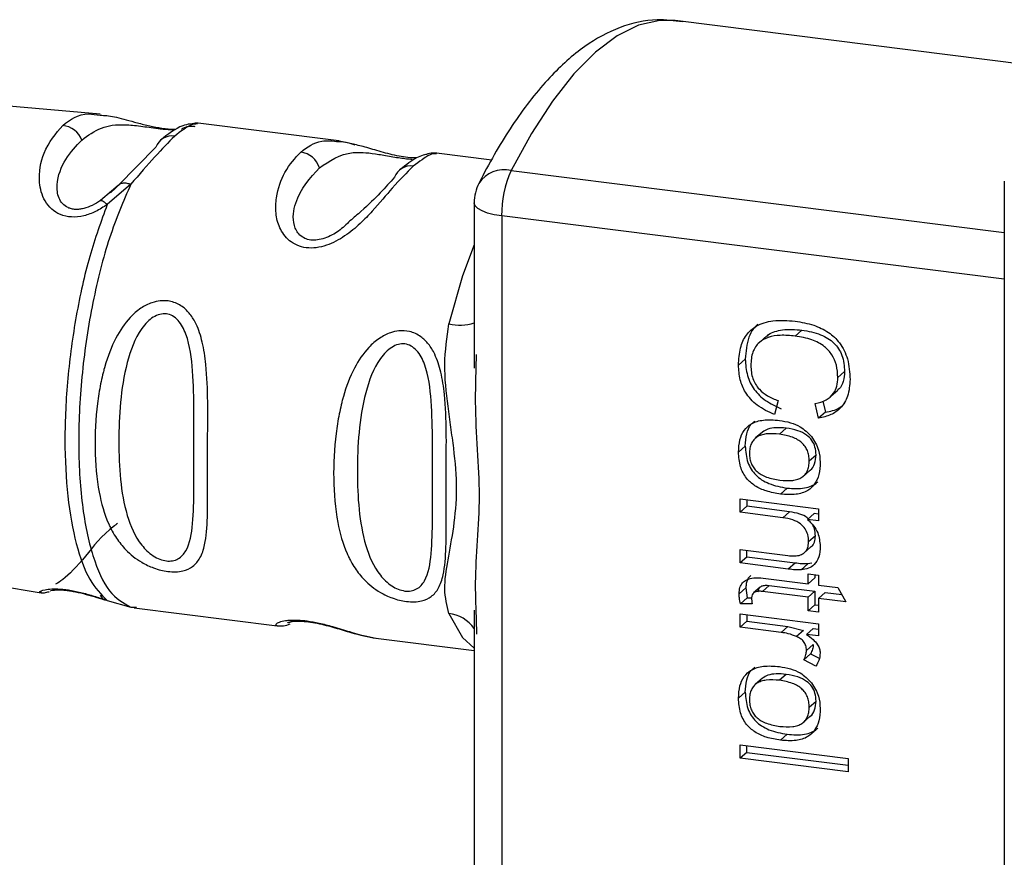
# Paper-space layout 'Blatt2' of a CAD drawing. Units: millimetres. Extents: x 0 to 594, y 0 to 420.
# Drawn here: x 472 to 474, y 203 to 204 of the extents above; entities that cross this region are included whole.
import ezdxf

# ---------------------------------------------------------------- set-up
doc = ezdxf.new("R2010")
doc.units = ezdxf.units.MM

psp = doc.layouts.new('Blatt2')

# ---------------------------------------------------------------- linework, layer by layer
at = {"color": 7, "linetype": 'Continuous', "lineweight": 30}
for p, q in [((474.1738, 204.3664), (473.3124, 204.4749)), ((471.9596, 204.2549), (471.6097, 204.2859)), ((472.5209, 204.192), (472.1834, 204.2345)), ((472.1883, 204.2318), (472.1841, 204.2311)), ((472.5621, 204.1823), (472.5189, 204.1922)), ((472.0906, 204.1773), (472.0019, 204.0869)), ((472.8812, 204.1466), (472.7508, 204.163)), ((472.0314, 204.09), (471.976, 204.0422)), ((472.0076, 204.0914), (471.9838, 204.0701)), ((472.0019, 204.0869), (471.9862, 204.0737)), ((474.0865, 204.0969), (474.0865, 200.2816)), ((472.8393, 204.0466), (472.8393, 203.6574)), ((472.904, 204.0154), (472.904, 200.7347)), ((473.5278, 203.7331), (473.5119, 203.7191)), ((473.6104, 203.7469), (473.5945, 203.7329)), ((472.844, 203.6896), (472.8434, 203.6573)), ((473.4772, 203.6785), (473.4612, 203.6645)), ((473.7108, 203.6493), (473.6949, 203.6353)), ((473.6787, 203.5912), (473.6947, 203.6052)), ((473.5545, 203.5808), (473.546, 203.5479)), ((473.6497, 203.5393), (473.6419, 203.5738)), ((473.6596, 203.58), (473.6656, 203.5534)), ((473.6656, 203.5534), (473.6497, 203.5393)), ((473.5174, 203.507), (473.5015, 203.493)), ((473.5733, 203.5161), (473.5574, 203.5021)), ((473.4772, 203.474), (473.4612, 203.46)), ((473.6276, 203.439), (473.6435, 203.4531)), ((473.6131, 203.4027), (473.629, 203.4168)), ((473.5758, 203.3751), (473.5599, 203.3611)), ((473.4652, 203.3496), (473.6493, 203.3264)), ((473.4652, 203.3181), (473.4652, 203.3496)), ((473.4811, 203.3476), (473.4811, 203.3322)), ((473.4652, 203.3181), (473.4811, 203.3322)), ((473.5655, 203.3055), (473.4652, 203.3181)), ((473.5814, 203.3195), (473.4811, 203.3322)), ((473.5814, 203.3195), (473.5655, 203.3055)), ((473.6391, 203.3152), (473.6232, 203.3012)), ((473.6493, 203.314), (473.6391, 203.3152)), ((473.6493, 203.3264), (473.6493, 203.2979)), ((473.6493, 203.2979), (473.6232, 203.3012)), ((473.642, 203.2627), (473.6261, 203.2486)), ((473.4652, 203.2303), (473.577, 203.2162)), ((473.4652, 203.1989), (473.4652, 203.2303)), ((473.4811, 203.2129), (473.4811, 203.2283)), ((473.6158, 203.2227), (473.6317, 203.2367)), ((473.4811, 203.2129), (473.4652, 203.1989)), ((473.5783, 203.1846), (473.4652, 203.1989)), ((473.5942, 203.1987), (473.4811, 203.2129)), ((473.5942, 203.1987), (473.5783, 203.1846)), ((473.6245, 203.1966), (473.6086, 203.1826)), ((473.6338, 203.1987), (473.6245, 203.1966)), ((471.4667, 203.1867), (471.821, 203.1287)), ((473.6251, 203.1733), (473.6493, 203.1702)), ((473.6251, 203.1498), (473.6251, 203.1733)), ((473.5191, 203.1632), (473.6251, 203.1498)), ((473.641, 203.1638), (473.6251, 203.1498)), ((473.641, 203.1713), (473.641, 203.1638)), ((473.6493, 203.1702), (473.6493, 203.1468)), ((473.4786, 203.1407), (473.4627, 203.1266)), ((473.4786, 203.1407), (473.4814, 203.1166)), ((473.5122, 203.1424), (473.4963, 203.1284)), ((473.5333, 203.146), (473.5174, 203.1319)), ((473.6251, 203.1184), (473.5174, 203.1319)), ((473.5333, 203.146), (473.641, 203.1324)), ((473.641, 203.1324), (473.6251, 203.1184)), ((473.641, 203.1324), (473.641, 203.1005)), ((473.6493, 203.1468), (473.6949, 203.141)), ((473.6653, 203.1294), (473.6493, 203.1153)), ((473.6653, 203.1294), (473.704, 203.1245)), ((473.6949, 203.141), (473.7135, 203.1072)), ((471.976, 203.1109), (472.0314, 203.0952)), ((473.4814, 203.1166), (473.4655, 203.1026)), ((473.493, 203.1031), (473.4655, 203.1026)), ((473.4814, 203.1166), (473.492, 203.1168)), ((473.6251, 203.0864), (473.6251, 203.1184)), ((473.6493, 203.1153), (473.6493, 203.0834)), ((473.7135, 203.1072), (473.6493, 203.1153)), ((472.0314, 203.0952), (472.045, 203.0949)), ((472.0396, 203.0935), (472.3758, 203.0512)), ((472.8393, 203.0879), (472.8393, 201.7246)), ((472.8434, 203.0878), (472.8439, 203.0666)), ((473.4652, 203.0792), (473.6493, 203.056)), ((473.4652, 203.0477), (473.4652, 203.0792)), ((473.641, 203.1005), (473.6251, 203.0864)), ((473.6493, 203.0834), (473.6251, 203.0864)), ((473.641, 203.1005), (473.6493, 203.0994)), ((473.4811, 203.0618), (473.4652, 203.0477)), ((473.4811, 203.0771), (473.4811, 203.0618)), ((473.4811, 203.0618), (473.5774, 203.0496)), ((473.6493, 203.056), (473.6493, 203.0275)), ((473.5615, 203.0356), (473.4652, 203.0477)), ((473.5774, 203.0496), (473.5615, 203.0356)), ((473.5774, 203.0496), (473.6138, 203.0398)), ((473.6138, 203.0398), (473.5979, 203.0258)), ((473.6372, 203.0451), (473.6213, 203.031)), ((473.6372, 203.0451), (473.6493, 203.0436)), ((472.608, 203.0219), (472.8393, 202.9928)), ((473.6493, 203.0275), (473.6213, 203.031)), ((473.637, 203.0071), (473.6211, 202.9931)), ((473.6305, 202.9852), (473.6146, 202.9712)), ((473.6434, 202.9564), (473.6146, 202.9712)), ((473.6305, 202.9852), (473.6511, 202.9747)), ((473.5174, 202.9278), (473.5015, 202.9138)), ((473.5733, 202.9369), (473.5574, 202.9229)), ((473.4772, 202.8948), (473.4612, 202.8808)), ((473.6276, 202.8598), (473.6435, 202.8738)), ((473.6131, 202.8235), (473.629, 202.8375)), ((473.5758, 202.7959), (473.5599, 202.7819)), ((473.4652, 202.7708), (473.7191, 202.7388)), ((473.4652, 202.7394), (473.4652, 202.7708)), ((473.4811, 202.7534), (473.4811, 202.7688)), ((473.4811, 202.7534), (473.4652, 202.7394)), ((473.7191, 202.7074), (473.4652, 202.7394)), ((473.4811, 202.7534), (473.7191, 202.7234)), ((473.7191, 202.7388), (473.7191, 202.7074))]:
    psp.add_line(p, q, dxfattribs=at)
at = {"color": 1, "linetype": 'Continuous', "lineweight": 30}
for p, q in [((472.9261, 204.1223), (474.0865, 203.9761)), ((471.9862, 204.0737), (471.9603, 204.0518)), ((474.0865, 203.8664), (472.904, 204.0154)), ((472.8439, 203.0666), (472.8447, 203.0316))]:
    psp.add_line(p, q, dxfattribs=at)
at = {"color": 1, "linetype": 'Continuous', "lineweight": 30, "flags": 128}
for points in [[(473.3124, 204.4749), (473.2757, 204.4755), (473.2262, 204.4642), (473.1758, 204.4393), (473.1249, 204.4009), (473.074, 204.3495), (473.0236, 204.2855), (472.9741, 204.2096), (472.9261, 204.1223)], [(472.904, 204.0154), (472.8864, 204.0183), (472.8709, 204.0223), (472.8579, 204.0272), (472.8482, 204.0329), (472.8419, 204.0391), (472.8394, 204.0456), (472.8393, 204.0466)], [(472.8393, 203.9472), (472.8119, 203.8743), (472.7797, 203.7612)], [(472.7797, 203.0797), (472.8119, 203.0233), (472.8393, 202.9988)]]:
    psp.add_lwpolyline(points, dxfattribs=at)
at = {"color": 7, "linetype": 'Continuous', "lineweight": 30}
for centre, radius, start, end in [((471.8654, 204.1741), 0.0546, 21.3432, 83.5048), ((472.1285, 204.1632), 0.0404, 81.2, 159.601), ((472.4234, 204.1115), 0.0549, 18.4015, 81.6264), ((472.6898, 204.0925), 0.0404, 81.2, 159.601), ((473.1578, 204.0187), 0.2539, 155.9066, 180.7329), ((472.9393, 204.0466), 0.1, 152.9767, 180)]:
    psp.add_arc(centre, radius, start, end, dxfattribs=at)
at = {"color": 1, "linetype": 'Continuous', "lineweight": 30}
for centre, radius, start, end in [((472.9096, 204.0535), 0.0708, 76.5532, 146.9755), ((472.8046, 203.8805), 0.1219, 258.2191, 286.548), ((472.7726, 202.9995), 0.0805, 34.1255, 84.9505)]:
    psp.add_arc(centre, radius, start, end, dxfattribs=at)
at = {"color": 7, "linetype": 'Continuous', "lineweight": 30}
for points, knots in [([(473.3299, 204.4721), (473.3098, 204.4746), (473.2601, 204.4808), (473.1802, 204.4622), (473.0958, 204.4161), (473.0135, 204.3424), (472.9339, 204.2407), (472.8801, 204.15), (472.8533, 204.098), (472.8502, 204.092)], [0, 0, 0, 0, 0.1055277, 0.2618504, 0.4223683, 0.5990296, 0.7914803, 0.9762929, 1, 1, 1, 1]), ([(471.9594, 204.2524), (471.9697, 204.2519), (471.9908, 204.2509), (472.0304, 204.2387), (472.0676, 204.229), (472.0973, 204.2228), (472.1211, 204.2194), (472.1322, 204.2194), (472.1351, 204.2194)], [0, 0, 0, 0, 0.270419, 0.551247, 0.693539, 0.822215, 0.953946, 1, 1, 1, 1]), ([(471.976, 204.0422), (471.9671, 204.0364), (471.9501, 204.0254), (471.921, 204.0146), (471.8916, 204.0114), (471.8649, 204.0176), (471.8436, 204.0314), (471.8239, 204.0569), (471.8117, 204.1049), (471.8262, 204.1757), (471.855, 204.2092), (471.8715, 204.2284)], [0, 0, 0, 0, 0.064193, 0.122042, 0.181033, 0.239778, 0.297299, 0.360828, 0.486293, 0.704662, 1, 1, 1, 1]), ([(472.1888, 204.2336), (472.177, 204.2326), (472.1462, 204.2298), (472.1185, 204.2072), (472.1014, 204.1933)], [0, 0, 0, 0, 0.381986, 1, 1, 1, 1]), ([(472.1833, 204.2251), (472.1804, 204.2256), (472.1746, 204.2265), (472.1657, 204.2256), (472.1572, 204.2232), (472.1522, 204.2202), (472.1497, 204.2187)], [0, 0, 0, 0, 0.2477749, 0.4999943, 0.7522167, 1, 1, 1, 1]), ([(471.9603, 204.0518), (471.954, 204.0477), (471.9421, 204.0401), (471.9244, 204.0333), (471.9107, 204.0308), (471.9009, 204.0305), (471.8918, 204.0318), (471.8809, 204.0357), (471.8698, 204.0442), (471.8589, 204.0626), (471.8558, 204.1013), (471.8768, 204.1526), (471.9029, 204.18), (471.9163, 204.194)], [0, 0, 0, 0, 0.058745, 0.110581, 0.135315, 0.15916, 0.182987, 0.207562, 0.257353, 0.315839, 0.44033, 0.71384, 1, 1, 1, 1]), ([(472.1347, 204.2032), (472.12, 204.1883), (472.0916, 204.1595), (472.0511, 204.1127), (472.0315, 204.09)], [0, 0, 0, 0, 0.515102, 1, 1, 1, 1]), ([(472.5207, 204.1904), (472.5242, 204.1905), (472.5337, 204.191), (472.5491, 204.1859), (472.5589, 204.1826)], [0, 0, 0, 0, 0.362013, 1, 1, 1, 1]), ([(472.7044, 204.152), (472.7019, 204.1519), (472.6951, 204.1518), (472.6785, 204.1532), (472.6574, 204.1568), (472.6357, 204.1619), (472.6083, 204.1694), (472.5825, 204.178), (472.5673, 204.1812), (472.5621, 204.1823)], [0, 0, 0, 0, 0.073669, 0.202897, 0.330204, 0.459657, 0.591582, 0.858416, 1, 1, 1, 1]), ([(472.696, 204.1325), (472.6803, 204.1169), (472.6524, 204.0892), (472.6098, 204.0368), (472.5713, 203.9969), (472.5365, 203.9676), (472.4997, 203.9475), (472.4679, 203.9398), (472.4439, 203.9396), (472.4222, 203.9456), (472.3983, 203.9603), (472.3797, 203.9871), (472.3714, 204.023), (472.3737, 204.0696), (472.3933, 204.1243), (472.4181, 204.1514), (472.4314, 204.1658)], [0, 0, 0, 0, 0.150725, 0.267591, 0.324108, 0.383898, 0.441886, 0.471397, 0.499961, 0.528883, 0.558089, 0.616222, 0.674351, 0.738405, 0.860657, 1, 1, 1, 1]), ([(472.7326, 204.1613), (472.7238, 204.1595), (472.7061, 204.1561), (472.6791, 204.1354), (472.6655, 204.125)], [0, 0, 0, 0, 0.498084, 1, 1, 1, 1]), ([(472.7518, 204.1629), (472.7472, 204.1632), (472.7377, 204.1638), (472.7281, 204.1606), (472.7233, 204.159)], [0, 0, 0, 0, 0.491981, 1, 1, 1, 1]), ([(472.6519, 204.1066), (472.6307, 204.0826), (472.6047, 204.0533), (472.556, 204.0112), (472.5471, 204.0035)], [0, 0, 0, 0, 0.817366, 1, 1, 1, 1]), ([(472.0019, 204.0869), (472.0034, 204.0884), (472.0065, 204.0915), (472.0136, 204.0934), (472.022, 204.0931), (472.0284, 204.091), (472.0315, 204.09)], [0, 0, 0, 0, 0.2463387, 0.5, 0.7536613, 1, 1, 1, 1]), ([(471.9603, 204.0518), (471.9612, 204.0518), (471.963, 204.0519), (471.9667, 204.05), (471.971, 204.0469), (471.9743, 204.0438), (471.976, 204.0422)], [0, 0, 0, 0, 0.247778, 0.5, 0.752222, 1, 1, 1, 1]), ([(472.1185, 203.179), (472.1131, 203.1799), (472.102, 203.1817), (472.0809, 203.1884), (472.0505, 203.2028), (472.0206, 203.227), (472.0002, 203.2529), (471.9893, 203.271), (471.9841, 203.281), (471.9816, 203.2862), (471.9804, 203.2889), (471.9798, 203.2903), (471.9794, 203.291), (471.9793, 203.2913), (471.9792, 203.2915), (471.9792, 203.2916), (471.9792, 203.2916), (471.9791, 203.2917), (471.9791, 203.2917), (471.9791, 203.2917), (471.9791, 203.2917), (471.9791, 203.2917), (471.969, 203.3147), (471.9533, 203.3707), (471.9453, 203.4658), (471.9494, 203.5536), (471.9586, 203.612), (471.9643, 203.6378), (471.9673, 203.6498), (471.9688, 203.6556), (471.9696, 203.6584), (471.97, 203.6598), (471.9702, 203.6605), (471.9703, 203.6609), (471.9704, 203.661), (471.9704, 203.6611), (471.9704, 203.6612), (471.9704, 203.6612), (471.9704, 203.6612), (471.9704, 203.6612), (471.9704, 203.6612), (471.9704, 203.6612), (471.977, 203.6842), (471.9923, 203.7254), (472.0229, 203.7715), (472.0534, 203.7986), (472.0782, 203.8112), (472.1026, 203.8169), (472.128, 203.8155), (472.1524, 203.804), (472.172, 203.7846), (472.1885, 203.7568), (472.2014, 203.7168), (472.2143, 203.6265), (472.2117, 203.5109), (472.2122, 203.3913), (472.2125, 203.3072), (472.2085, 203.2483), (472.1963, 203.2111), (472.1796, 203.1904), (472.1586, 203.1805), (472.1377, 203.1774), (472.1248, 203.1785), (472.1185, 203.179)], [0, 0, 0, 0, 0.010192, 0.020739, 0.039194, 0.069957, 0.094024, 0.107316, 0.114304, 0.117886, 0.1197, 0.120612, 0.12107, 0.121299, 0.121414, 0.121471, 0.1215, 0.121514, 0.121521, 0.121525, 0.121527, 0.121528, 0.121528, 0.174936, 0.242715, 0.30839, 0.336616, 0.349594, 0.355804, 0.358839, 0.360339, 0.361085, 0.361457, 0.361643, 0.361735, 0.361782, 0.361805, 0.361817, 0.361822, 0.361825, 0.361827, 0.361827, 0.361828, 0.404664, 0.439779, 0.459348, 0.477015, 0.489193, 0.504945, 0.52394, 0.540169, 0.558075, 0.585529, 0.617693, 0.722326, 0.78679, 0.844301, 0.896636, 0.927045, 0.953208, 0.974951, 0.987762, 1, 1, 1, 1]), ([(472.1151, 203.2037), (472.1099, 203.2048), (472.0991, 203.2071), (472.0775, 203.2189), (472.0447, 203.2515), (472.009, 203.3387), (471.9995, 203.4824), (472.0089, 203.6371), (472.0429, 203.7333), (472.0694, 203.7658), (472.0837, 203.7776), (472.0991, 203.7846), (472.1153, 203.7859), (472.1304, 203.7807), (472.1482, 203.7659), (472.1697, 203.723), (472.182, 203.6154), (472.1782, 203.4598), (472.182, 203.3169), (472.1698, 203.2357), (472.1481, 203.21), (472.1304, 203.2031), (472.1201, 203.2035), (472.1151, 203.2037)], [0, 0, 0, 0, 0.011634, 0.023932, 0.051138, 0.113547, 0.249964, 0.386378, 0.448774, 0.463369, 0.476129, 0.488517, 0.500058, 0.511545, 0.524007, 0.551227, 0.613625, 0.750035, 0.886454, 0.948843, 0.976063, 0.98857, 1, 1, 1, 1]), ([(472.7797, 203.0797), (472.7752, 203.0985), (472.7662, 203.1363), (472.7772, 203.2047), (472.7921, 203.2818), (472.8008, 203.3712), (472.7937, 203.4526), (472.7845, 203.5181), (472.7755, 203.5839), (472.7662, 203.6664), (472.7752, 203.7297), (472.7797, 203.7612)], [0, 0, 0, 0, 0.12455, 0.249954, 0.375378, 0.499928, 0.624498, 0.687186, 0.750025, 0.875449, 1, 1, 1, 1]), ([(473.4612, 203.6645), (473.462, 203.6781), (473.4633, 203.7034), (473.4777, 203.7361), (473.5042, 203.7599), (473.5449, 203.7717), (473.5768, 203.7692), (473.5943, 203.7678)], [0, 0, 0, 0, 0.199061, 0.370266, 0.532882, 0.743035, 1, 1, 1, 1]), ([(473.507, 203.7608), (473.5031, 203.7572), (473.4939, 203.7486), (473.4803, 203.7217), (473.4784, 203.6962), (473.4772, 203.6785)], [0, 0, 0, 0, 0.181929, 0.429616, 1, 1, 1, 1]), ([(473.5943, 203.7678), (473.609, 203.7653), (473.636, 203.7608), (473.6727, 203.7436), (473.702, 203.7164), (473.721, 203.6767), (473.7227, 203.647), (473.7236, 203.6309)], [0, 0, 0, 0, 0.218421, 0.401937, 0.566529, 0.765088, 1, 1, 1, 1]), ([(472.6797, 203.1083), (472.6743, 203.1092), (472.6633, 203.111), (472.6421, 203.1177), (472.6118, 203.1321), (472.5819, 203.1563), (472.5614, 203.1822), (472.5506, 203.2002), (472.5454, 203.2102), (472.5429, 203.2155), (472.5416, 203.2182), (472.541, 203.2196), (472.5407, 203.2203), (472.5405, 203.2206), (472.5405, 203.2208), (472.5404, 203.2209), (472.5404, 203.2209), (472.5404, 203.2209), (472.5404, 203.221), (472.5404, 203.221), (472.5404, 203.221), (472.5404, 203.221), (472.5302, 203.244), (472.5145, 203.3), (472.5066, 203.3951), (472.5106, 203.4829), (472.5199, 203.5413), (472.5255, 203.5671), (472.5285, 203.5791), (472.5301, 203.5849), (472.5309, 203.5877), (472.5313, 203.5891), (472.5315, 203.5898), (472.5316, 203.5901), (472.5316, 203.5903), (472.5316, 203.5904), (472.5317, 203.5905), (472.5317, 203.5905), (472.5317, 203.5905), (472.5317, 203.5905), (472.5317, 203.5905), (472.5317, 203.5905), (472.5382, 203.6135), (472.5535, 203.6547), (472.5841, 203.7008), (472.6147, 203.7279), (472.6394, 203.7405), (472.6639, 203.7461), (472.6893, 203.7448), (472.7136, 203.7333), (472.7332, 203.7139), (472.7497, 203.6861), (472.7626, 203.6461), (472.7756, 203.5558), (472.7729, 203.4402), (472.7735, 203.3206), (472.7738, 203.2365), (472.7697, 203.1776), (472.7575, 203.1404), (472.7408, 203.1197), (472.7199, 203.1098), (472.699, 203.1067), (472.6861, 203.1078), (472.6797, 203.1083)], [0, 0, 0, 0, 0.010192, 0.020739, 0.039194, 0.069957, 0.094024, 0.107316, 0.114304, 0.117886, 0.1197, 0.120612, 0.12107, 0.121299, 0.121414, 0.121471, 0.1215, 0.121514, 0.121521, 0.121525, 0.121527, 0.121528, 0.121528, 0.174936, 0.242715, 0.30839, 0.336616, 0.349594, 0.355804, 0.358839, 0.360339, 0.361085, 0.361457, 0.361643, 0.361735, 0.361782, 0.361805, 0.361817, 0.361822, 0.361825, 0.361827, 0.361827, 0.361828, 0.404664, 0.439779, 0.459348, 0.477015, 0.489193, 0.504945, 0.52394, 0.540169, 0.558075, 0.585529, 0.617693, 0.722326, 0.78679, 0.844301, 0.896636, 0.927045, 0.953208, 0.974951, 0.987762, 1, 1, 1, 1]), ([(473.5945, 203.7329), (473.5826, 203.7339), (473.561, 203.7359), (473.5317, 203.7312), (473.5081, 203.7186), (473.4921, 203.695), (473.4907, 203.6746), (473.49, 203.6636)], [0, 0, 0, 0, 0.235107, 0.429626, 0.596669, 0.785319, 1, 1, 1, 1]), ([(473.5282, 203.7328), (473.5294, 203.7339), (473.5346, 203.7388), (473.5471, 203.744), (473.573, 203.7501), (473.5949, 203.7482), (473.6104, 203.7469)], [0, 0, 0, 0, 0.061936, 0.257506, 0.474681, 1, 1, 1, 1]), ([(473.6949, 203.6353), (473.6943, 203.6451), (473.6933, 203.6633), (473.6823, 203.6892), (473.6622, 203.7109), (473.6316, 203.7266), (473.6077, 203.7306), (473.5945, 203.7329)], [0, 0, 0, 0, 0.192254, 0.35926, 0.521395, 0.735618, 1, 1, 1, 1]), ([(473.6104, 203.7469), (473.6253, 203.7443), (473.6463, 203.7407), (473.6714, 203.7281), (473.6859, 203.7169), (473.6972, 203.7032), (473.7085, 203.6808), (473.7099, 203.6622), (473.7108, 203.6493)], [0, 0, 0, 0, 0.295747, 0.41911, 0.531603, 0.639358, 0.749436, 1, 1, 1, 1]), ([(472.6764, 203.133), (472.6711, 203.1341), (472.6604, 203.1364), (472.6388, 203.1482), (472.606, 203.1808), (472.5703, 203.2679), (472.5608, 203.4117), (472.5701, 203.5663), (472.6042, 203.6626), (472.6307, 203.6951), (472.6449, 203.7068), (472.6604, 203.7139), (472.6765, 203.7152), (472.6917, 203.71), (472.7094, 203.6952), (472.731, 203.6523), (472.7433, 203.5447), (472.7394, 203.3891), (472.7433, 203.2462), (472.731, 203.165), (472.7094, 203.1392), (472.6917, 203.1324), (472.6813, 203.1328), (472.6764, 203.133)], [0, 0, 0, 0, 0.011634, 0.023932, 0.051138, 0.113547, 0.249964, 0.386378, 0.448774, 0.463369, 0.476129, 0.488517, 0.500058, 0.511545, 0.524007, 0.551227, 0.613625, 0.750035, 0.886454, 0.948843, 0.976063, 0.98857, 1, 1, 1, 1]), ([(473.546, 203.5479), (473.5319, 203.5543), (473.5054, 203.5663), (473.4773, 203.597), (473.4632, 203.631), (473.4619, 203.6529), (473.4612, 203.6645)], [0, 0, 0, 0, 0.301178, 0.562165, 0.768775, 1, 1, 1, 1]), ([(473.4772, 203.6785), (473.478, 203.6654), (473.4796, 203.6408), (473.4967, 203.6059), (473.5253, 203.5783), (473.5492, 203.5677), (473.5619, 203.5619)], [0, 0, 0, 0, 0.260283, 0.491792, 0.727697, 1, 1, 1, 1]), ([(473.49, 203.6636), (473.4907, 203.6532), (473.4922, 203.6333), (473.508, 203.6078), (473.5298, 203.5906), (473.5459, 203.5842), (473.5545, 203.5808)], [0, 0, 0, 0, 0.283768, 0.538789, 0.752348, 1, 1, 1, 1]), ([(473.6419, 203.5738), (473.6508, 203.5761), (473.6673, 203.5804), (473.6848, 203.5958), (473.6936, 203.6149), (473.6945, 203.6283), (473.6949, 203.6353)], [0, 0, 0, 0, 0.304678, 0.568972, 0.774621, 1, 1, 1, 1]), ([(473.7108, 203.6493), (473.7101, 203.6416), (473.7089, 203.6267), (473.702, 203.6114), (473.6954, 203.6066), (473.6942, 203.6058)], [0, 0, 0, 0, 0.476274, 0.909451, 1, 1, 1, 1]), ([(473.7236, 203.6309), (473.7227, 203.6175), (473.7211, 203.5922), (473.7035, 203.5632), (473.6785, 203.5459), (473.6596, 203.5416), (473.6497, 203.5393)], [0, 0, 0, 0, 0.296923, 0.558196, 0.766816, 1, 1, 1, 1]), ([(473.6656, 203.5534), (473.6771, 203.5557), (473.6946, 203.5592), (473.7073, 203.5708), (473.7116, 203.5748)], [0, 0, 0, 0, 0.654693, 1, 1, 1, 1]), ([(473.4612, 203.46), (473.4618, 203.4698), (473.4627, 203.4881), (473.4731, 203.5116), (473.4922, 203.5288), (473.5216, 203.5373), (473.5446, 203.5355), (473.5573, 203.5345)], [0, 0, 0, 0, 0.198994, 0.370156, 0.532767, 0.742961, 1, 1, 1, 1]), ([(473.4772, 203.474), (473.4777, 203.4837), (473.4789, 203.5018), (473.4869, 203.5229), (473.4961, 203.5303), (473.4992, 203.5328)], [0, 0, 0, 0, 0.438097, 0.814922, 1, 1, 1, 1]), ([(473.5573, 203.5345), (473.5661, 203.533), (473.5827, 203.5302), (473.6101, 203.5194), (473.6244, 203.5049), (473.6329, 203.4965)], [0, 0, 0, 0, 0.320528, 0.601623, 1, 1, 1, 1]), ([(473.5574, 203.5021), (473.547, 203.5029), (473.5323, 203.5042), (473.5147, 203.5004), (473.5045, 203.4957), (473.4966, 203.4889), (473.4909, 203.48), (473.4876, 203.4691), (473.4872, 203.461), (473.487, 203.4567)], [0, 0, 0, 0, 0.306992, 0.433748, 0.54753, 0.654107, 0.760661, 0.874045, 1, 1, 1, 1]), ([(473.5733, 203.5161), (473.5653, 203.5168), (473.5508, 203.518), (473.5312, 203.5155), (473.5217, 203.5095), (473.5176, 203.5068)], [0, 0, 0, 0, 0.403429, 0.736624, 1, 1, 1, 1]), ([(473.6276, 203.439), (473.6274, 203.4433), (473.627, 203.4515), (473.6236, 203.4632), (473.618, 203.4736), (473.6101, 203.4824), (473.6, 203.4896), (473.5824, 203.4978), (473.5678, 203.5003), (473.5574, 203.5021)], [0, 0, 0, 0, 0.125737, 0.239038, 0.345584, 0.452144, 0.565775, 0.692498, 1, 1, 1, 1]), ([(473.6435, 203.4531), (473.6431, 203.4593), (473.6424, 203.4711), (473.6345, 203.4878), (473.6204, 203.5017), (473.5991, 203.5118), (473.5825, 203.5146), (473.5733, 203.5161)], [0, 0, 0, 0, 0.182656, 0.34387, 0.505511, 0.725444, 1, 1, 1, 1]), ([(473.6329, 203.4965), (473.6394, 203.486), (473.6514, 203.4669), (473.6527, 203.4455), (473.6533, 203.4358)], [0, 0, 0, 0, 0.5465599, 1, 1, 1, 1]), ([(473.4772, 203.474), (473.4781, 203.4609), (473.4793, 203.4422), (473.4904, 203.4194), (473.5015, 203.4054), (473.5158, 203.3941), (473.5404, 203.3813), (473.5611, 203.3777), (473.5758, 203.3751)], [0, 0, 0, 0, 0.25484, 0.366171, 0.474306, 0.586179, 0.708211, 1, 1, 1, 1]), ([(473.5599, 203.3611), (473.5487, 203.3629), (473.5281, 203.3664), (473.5003, 203.3788), (473.4779, 203.3983), (473.4632, 203.4269), (473.4619, 203.4484), (473.4612, 203.46)], [0, 0, 0, 0, 0.224673, 0.412272, 0.577701, 0.772529, 1, 1, 1, 1]), ([(473.487, 203.4567), (473.4872, 203.4525), (473.4876, 203.4443), (473.491, 203.4326), (473.4967, 203.4223), (473.5048, 203.4134), (473.5151, 203.4062), (473.5329, 203.398), (473.5478, 203.3955), (473.5584, 203.3937)], [0, 0, 0, 0, 0.12424, 0.236371, 0.342205, 0.448588, 0.562556, 0.690045, 1, 1, 1, 1]), ([(473.6289, 203.417), (473.6293, 203.4172), (473.6349, 203.4202), (473.6417, 203.4329), (473.6429, 203.4461), (473.6435, 203.4531)], [0, 0, 0, 0, 0.034518, 0.486657, 1, 1, 1, 1]), ([(473.5584, 203.3937), (473.5686, 203.3929), (473.583, 203.3917), (473.6003, 203.3955), (473.6103, 203.4001), (473.6182, 203.4069), (473.6237, 203.4158), (473.627, 203.4267), (473.6274, 203.4348), (473.6276, 203.439)], [0, 0, 0, 0, 0.30528, 0.431504, 0.545057, 0.651774, 0.758829, 0.873019, 1, 1, 1, 1]), ([(473.6533, 203.4358), (473.6528, 203.426), (473.6519, 203.4078), (473.6418, 203.3843), (473.6233, 203.367), (473.5946, 203.3584), (473.5722, 203.3601), (473.5599, 203.3611)], [0, 0, 0, 0, 0.201655, 0.374479, 0.537307, 0.745907, 1, 1, 1, 1]), ([(473.5758, 203.3751), (473.5897, 203.374), (473.6095, 203.3725), (473.6325, 203.3795), (473.6431, 203.3848), (473.6471, 203.3892), (473.6477, 203.3899)], [0, 0, 0, 0, 0.530892, 0.754746, 0.962179, 1, 1, 1, 1]), ([(473.6249, 203.3027), (473.6243, 203.3034), (473.619, 203.3092), (473.6035, 203.3154), (473.5893, 203.3181), (473.5814, 203.3195)], [0, 0, 0, 0, 0.057346, 0.478061, 1, 1, 1, 1]), ([(473.6261, 203.2486), (473.6258, 203.2543), (473.6251, 203.2649), (473.6185, 203.28), (473.6063, 203.2926), (473.5879, 203.3017), (473.5735, 203.3041), (473.5655, 203.3055)], [0, 0, 0, 0, 0.188066, 0.352527, 0.51442, 0.731139, 1, 1, 1, 1]), ([(473.6232, 203.3012), (473.6283, 203.2966), (473.6383, 203.2875), (473.6508, 203.2659), (473.6523, 203.249), (473.6533, 203.2385)], [0, 0, 0, 0, 0.2821503, 0.5508754, 1, 1, 1, 1]), ([(473.642, 203.2627), (473.6418, 203.2684), (473.6416, 203.2773), (473.6374, 203.2854), (473.6359, 203.2883)], [0, 0, 0, 0, 0.647219, 1, 1, 1, 1]), ([(473.577, 203.2162), (473.5825, 203.2157), (473.5927, 203.2148), (473.6064, 203.217), (473.6175, 203.2229), (473.6251, 203.2339), (473.6257, 203.2435), (473.6261, 203.2486)], [0, 0, 0, 0, 0.235477, 0.430243, 0.597349, 0.785781, 1, 1, 1, 1]), ([(473.6316, 203.2369), (473.6319, 203.237), (473.6359, 203.2392), (473.6408, 203.2483), (473.6416, 203.2577), (473.642, 203.2627)], [0, 0, 0, 0, 0.03599, 0.487125, 1, 1, 1, 1]), ([(473.6533, 203.2385), (473.6528, 203.2298), (473.6519, 203.2138), (473.6414, 203.1953), (473.626, 203.1852), (473.6146, 203.1835), (473.6086, 203.1826)], [0, 0, 0, 0, 0.312664, 0.5747377, 0.7762028, 1, 1, 1, 1]), ([(473.6245, 203.1966), (473.6199, 203.1966), (473.6099, 203.1967), (473.5997, 203.198), (473.5942, 203.1987)], [0, 0, 0, 0, 0.455529, 1, 1, 1, 1]), ([(473.6086, 203.1826), (473.604, 203.1826), (473.594, 203.1826), (473.5838, 203.1839), (473.5783, 203.1846)], [0, 0, 0, 0, 0.455529, 1, 1, 1, 1]), ([(473.4627, 203.1266), (473.463, 203.1316), (473.4636, 203.1409), (473.4699, 203.1528), (473.4813, 203.1611), (473.4984, 203.1649), (473.5117, 203.1638), (473.5191, 203.1632)], [0, 0, 0, 0, 0.1828624, 0.3442001, 0.5058487, 0.7256595, 1, 1, 1, 1]), ([(473.4905, 203.1697), (473.4892, 203.1686), (473.4857, 203.1659), (473.4819, 203.1593), (473.4791, 203.1506), (473.4788, 203.1441), (473.4786, 203.1407)], [0, 0, 0, 0, 0.162737, 0.420349, 0.694845, 1, 1, 1, 1]), ([(471.8178, 203.1292), (471.8213, 203.1289), (471.828, 203.1283), (471.8355, 203.1304), (471.8391, 203.1314)], [0, 0, 0, 0, 0.512483, 1, 1, 1, 1]), ([(471.8428, 203.133), (471.8431, 203.1335), (471.8435, 203.1344), (471.8566, 203.1358), (471.8703, 203.1355), (471.8841, 203.1341), (471.8994, 203.1317), (471.9209, 203.1269), (471.9464, 203.1197), (471.9613, 203.115), (471.969, 203.1126)], [0, 0, 0, 0, 0.233114, 0.36404, 0.488866, 0.550185, 0.611156, 0.734374, 0.863247, 1, 1, 1, 1]), ([(473.4655, 203.1026), (473.4646, 203.1073), (473.4631, 203.1154), (473.4628, 203.1234), (473.4627, 203.1266)], [0, 0, 0, 0, 0.591734, 1, 1, 1, 1]), ([(473.5174, 203.1319), (473.5145, 203.1322), (473.5093, 203.1327), (473.5022, 203.1318), (473.4965, 203.1292), (473.4925, 203.1241), (473.4921, 203.1196), (473.4919, 203.1172)], [0, 0, 0, 0, 0.24548, 0.447, 0.615925, 0.798522, 1, 1, 1, 1]), ([(473.5078, 203.1312), (473.5079, 203.1326), (473.5081, 203.1353), (473.5094, 203.1389), (473.5114, 203.1419), (473.5153, 203.145), (473.5229, 203.1468), (473.5295, 203.1463), (473.5333, 203.146)], [0, 0, 0, 0, 0.12046, 0.229158, 0.331824, 0.435194, 0.676112, 1, 1, 1, 1]), ([(471.976, 203.1109), (471.9743, 203.1111), (471.971, 203.1113), (471.9667, 203.1138), (471.963, 203.1178), (471.9612, 203.1216), (471.9604, 203.1235)], [0, 0, 0, 0, 0.247773, 0.499989, 0.752211, 1, 1, 1, 1]), ([(473.4919, 203.1172), (473.492, 203.1148), (473.4922, 203.1101), (473.4927, 203.1054), (473.493, 203.1031)], [0, 0, 0, 0, 0.49957, 1, 1, 1, 1]), ([(472.4099, 203.0601), (472.4061, 203.0591), (472.3989, 203.0573), (472.4023, 203.0603), (472.4151, 203.0622), (472.4298, 203.0624), (472.4486, 203.0609), (472.47, 203.0572), (472.4916, 203.0522), (472.5191, 203.0446), (472.5614, 203.0311), (472.5897, 203.0255), (472.6084, 203.0218)], [0, 0, 0, 0, 0.154318, 0.294502, 0.358669, 0.419078, 0.476687, 0.533531, 0.591309, 0.650126, 0.769183, 1, 1, 1, 1]), ([(472.3755, 203.0512), (472.3805, 203.0509), (472.3904, 203.0502), (472.4009, 203.0537), (472.4062, 203.0555)], [0, 0, 0, 0, 0.4947412, 1, 1, 1, 1]), ([(473.5979, 203.0258), (473.5914, 203.0283), (473.5795, 203.0329), (473.5672, 203.0347), (473.5615, 203.0356)], [0, 0, 0, 0, 0.543955, 1, 1, 1, 1]), ([(473.6211, 202.9931), (473.6208, 202.997), (473.6203, 203.0045), (473.6147, 203.0143), (473.6069, 203.0213), (473.601, 203.0243), (473.5979, 203.0258)], [0, 0, 0, 0, 0.28223, 0.54083, 0.755643, 1, 1, 1, 1]), ([(473.6213, 203.031), (473.6266, 203.0272), (473.6362, 203.0203), (473.6466, 203.0084), (473.6524, 202.9972), (473.653, 202.9905), (473.6533, 202.9872)], [0, 0, 0, 0, 0.346337, 0.628583, 0.819455, 1, 1, 1, 1]), ([(473.6146, 202.9712), (473.6167, 202.9751), (473.6203, 202.9818), (473.6209, 202.9897), (473.6211, 202.9931)], [0, 0, 0, 0, 0.5776795, 1, 1, 1, 1]), ([(473.637, 203.0071), (473.6367, 203.0033), (473.636, 202.9954), (473.6324, 202.9887), (473.6305, 202.9852)], [0, 0, 0, 0, 0.481627, 1, 1, 1, 1]), ([(473.6533, 202.9872), (473.6527, 202.9812), (473.6515, 202.97), (473.646, 202.9607), (473.6434, 202.9564)], [0, 0, 0, 0, 0.534001, 1, 1, 1, 1]), ([(473.4612, 202.8808), (473.4618, 202.8906), (473.4627, 202.9088), (473.4731, 202.9324), (473.4922, 202.9496), (473.5216, 202.9581), (473.5446, 202.9563), (473.5573, 202.9553)], [0, 0, 0, 0, 0.198994, 0.370156, 0.532767, 0.742961, 1, 1, 1, 1]), ([(473.4772, 202.8948), (473.4777, 202.9045), (473.4789, 202.9226), (473.4869, 202.9437), (473.4961, 202.9511), (473.4992, 202.9535)], [0, 0, 0, 0, 0.438097, 0.814922, 1, 1, 1, 1]), ([(473.5573, 202.9553), (473.5661, 202.9538), (473.5827, 202.9509), (473.6101, 202.9401), (473.6244, 202.9257), (473.6329, 202.9172)], [0, 0, 0, 0, 0.320528, 0.601623, 1, 1, 1, 1]), ([(473.5574, 202.9229), (473.547, 202.9237), (473.5323, 202.9249), (473.5147, 202.9211), (473.5045, 202.9165), (473.4966, 202.9097), (473.4909, 202.9008), (473.4876, 202.8898), (473.4872, 202.8818), (473.487, 202.8775)], [0, 0, 0, 0, 0.306992, 0.433748, 0.54753, 0.654107, 0.760661, 0.874045, 1, 1, 1, 1]), ([(473.5733, 202.9369), (473.5653, 202.9376), (473.5508, 202.9388), (473.5312, 202.9363), (473.5217, 202.9303), (473.5176, 202.9276)], [0, 0, 0, 0, 0.403429, 0.736624, 1, 1, 1, 1]), ([(473.6276, 202.8598), (473.6274, 202.8641), (473.627, 202.8722), (473.6236, 202.884), (473.618, 202.8943), (473.6101, 202.9032), (473.6, 202.9104), (473.5824, 202.9186), (473.5678, 202.9211), (473.5574, 202.9229)], [0, 0, 0, 0, 0.125737, 0.239038, 0.345584, 0.452144, 0.565775, 0.692498, 1, 1, 1, 1]), ([(473.6435, 202.8738), (473.6431, 202.8801), (473.6424, 202.8919), (473.6345, 202.9086), (473.6204, 202.9225), (473.5991, 202.9326), (473.5825, 202.9354), (473.5733, 202.9369)], [0, 0, 0, 0, 0.1826557, 0.3438704, 0.5055106, 0.7254439, 1, 1, 1, 1]), ([(473.6329, 202.9172), (473.6394, 202.9068), (473.6514, 202.8877), (473.6527, 202.8663), (473.6533, 202.8566)], [0, 0, 0, 0, 0.54656, 1, 1, 1, 1]), ([(473.4772, 202.8948), (473.4781, 202.8817), (473.4793, 202.863), (473.4904, 202.8402), (473.5015, 202.8262), (473.5158, 202.8148), (473.5404, 202.8021), (473.5611, 202.7985), (473.5758, 202.7959)], [0, 0, 0, 0, 0.25484, 0.366171, 0.474306, 0.586179, 0.708211, 1, 1, 1, 1]), ([(473.5599, 202.7819), (473.5487, 202.7837), (473.5281, 202.7871), (473.5003, 202.7996), (473.4779, 202.819), (473.4632, 202.8477), (473.4619, 202.8692), (473.4612, 202.8808)], [0, 0, 0, 0, 0.2246731, 0.4122722, 0.5777006, 0.7725293, 1, 1, 1, 1]), ([(473.487, 202.8775), (473.4872, 202.8732), (473.4876, 202.8651), (473.491, 202.8534), (473.4967, 202.843), (473.5048, 202.8342), (473.5151, 202.827), (473.5329, 202.8188), (473.5478, 202.8162), (473.5584, 202.8145)], [0, 0, 0, 0, 0.12424, 0.236371, 0.342205, 0.448588, 0.562556, 0.690045, 1, 1, 1, 1]), ([(473.6289, 202.8378), (473.6293, 202.838), (473.6349, 202.841), (473.6417, 202.8536), (473.6429, 202.8668), (473.6435, 202.8738)], [0, 0, 0, 0, 0.034518, 0.486657, 1, 1, 1, 1]), ([(473.5584, 202.8145), (473.5686, 202.8136), (473.583, 202.8124), (473.6003, 202.8163), (473.6103, 202.8209), (473.6182, 202.8277), (473.6237, 202.8366), (473.627, 202.8475), (473.6274, 202.8556), (473.6276, 202.8598)], [0, 0, 0, 0, 0.30528, 0.431504, 0.545057, 0.651774, 0.758829, 0.873019, 1, 1, 1, 1]), ([(473.6533, 202.8566), (473.6528, 202.8468), (473.6519, 202.8286), (473.6418, 202.805), (473.6233, 202.7878), (473.5946, 202.7791), (473.5722, 202.7809), (473.5599, 202.7819)], [0, 0, 0, 0, 0.201655, 0.374479, 0.537307, 0.745907, 1, 1, 1, 1]), ([(473.5758, 202.7959), (473.5897, 202.7948), (473.6095, 202.7933), (473.6325, 202.8003), (473.6431, 202.8055), (473.6471, 202.81), (473.6477, 202.8107)], [0, 0, 0, 0, 0.530892, 0.754746, 0.962179, 1, 1, 1, 1])]:
    psp.add_open_spline(points, degree=3, knots=knots, dxfattribs=at)
at = {"color": 1, "linetype": 'Continuous', "lineweight": 30}
for points, knots in [([(471.8715, 204.2284), (471.8891, 204.2418), (471.9125, 204.2597), (471.95, 204.2539), (471.9594, 204.2524)], [0, 0, 0, 0, 0.750819, 1, 1, 1, 1]), ([(471.9163, 204.194), (471.931, 204.2048), (471.9596, 204.2256), (472.0041, 204.2318), (472.0463, 204.2279), (472.0738, 204.2241), (472.0917, 204.2217), (472.1054, 204.2201), (472.115, 204.2193), (472.1237, 204.2187), (472.1309, 204.2184), (472.1337, 204.2184), (472.1349, 204.2184)], [0, 0, 0, 0, 0.318162, 0.617846, 0.75617, 0.817655, 0.875192, 0.901695, 0.927849, 0.954157, 0.981449, 1, 1, 1, 1]), ([(472.1841, 204.2311), (472.1809, 204.2312), (472.1716, 204.2314), (472.1493, 204.2143), (472.1347, 204.2032)], [0, 0, 0, 0, 0.344571, 1, 1, 1, 1]), ([(472.4314, 204.1658), (472.4466, 204.177), (472.4716, 204.1955), (472.5069, 204.1918), (472.5207, 204.1904)], [0, 0, 0, 0, 0.60657, 1, 1, 1, 1]), ([(472.4755, 204.1288), (472.4989, 204.1449), (472.533, 204.1682), (472.5925, 204.1643), (472.6327, 204.1572), (472.6564, 204.1532), (472.6729, 204.1508), (472.6859, 204.1495), (472.6913, 204.1491), (472.6935, 204.149)], [0, 0, 0, 0, 0.507361, 0.73939, 0.840592, 0.887215, 0.929583, 0.972334, 1, 1, 1, 1]), ([(472.7507, 204.1619), (472.7459, 204.1619), (472.7345, 204.1617), (472.7101, 204.1432), (472.696, 204.1325)], [0, 0, 0, 0, 0.423509, 1, 1, 1, 1]), ([(472.5471, 204.0035), (472.5389, 203.9955), (472.5237, 203.9806), (472.4946, 203.9644), (472.471, 203.9583), (472.4543, 203.958), (472.4398, 203.9622), (472.4241, 203.9733), (472.4098, 204.0032), (472.421, 204.0695), (472.4533, 204.1047), (472.4755, 204.1288)], [0, 0, 0, 0, 0.095807, 0.177524, 0.215174, 0.249374, 0.283863, 0.321281, 0.403001, 0.590367, 1, 1, 1, 1]), ([(472.8434, 203.6573), (472.8426, 203.6305), (472.8394, 203.5282), (472.8594, 203.3551), (472.8394, 203.1911), (472.8426, 203.1092), (472.8434, 203.0878)], [0, 0, 0, 0, 0.13088, 0.500017, 0.869149, 1, 1, 1, 1]), ([(472, 203.2917), (471.9976, 203.2899), (471.9635, 203.2648), (471.9235, 203.2107), (471.8778, 203.1625), (471.86, 203.1521), (471.8547, 203.1489)], [0, 0, 0, 0, 0.029096, 0.416441, 0.825031, 1, 1, 1, 1]), ([(471.8214, 203.1311), (471.8191, 203.1309), (471.8136, 203.1302), (471.8242, 203.1357), (471.8435, 203.1382), (471.8649, 203.1381), (471.8916, 203.1348), (471.921, 203.1282), (471.9502, 203.1195), (471.9671, 203.1139), (471.976, 203.1109)], [0, 0, 0, 0, 0.159529, 0.376354, 0.485979, 0.585452, 0.687125, 0.789129, 0.888979, 1, 1, 1, 1]), ([(472.3758, 203.0514), (472.3756, 203.0514), (472.3727, 203.0505), (472.3723, 203.0532), (472.3735, 203.0562), (472.3828, 203.0608), (472.3957, 203.0636), (472.4071, 203.0645), (472.4132, 203.0647), (472.416, 203.0647), (472.417, 203.0647), (472.4171, 203.0647), (472.4172, 203.0647), (472.4172, 203.0647), (472.4172, 203.0647), (472.4172, 203.0647), (472.4172, 203.0647), (472.4172, 203.0647), (472.4196, 203.0647), (472.4286, 203.0645), (472.4475, 203.0629), (472.4761, 203.0576), (472.5112, 203.0484), (472.5615, 203.0318), (472.5893, 203.0259), (472.608, 203.022)], [0, 0, 0, 0, 0.007032, 0.091221, 0.198499, 0.288044, 0.364376, 0.399502, 0.416698, 0.425246, 0.425779, 0.426046, 0.426179, 0.426246, 0.426279, 0.426296, 0.426304, 0.426308, 0.426312, 0.44851, 0.506404, 0.574483, 0.651479, 0.765223, 1, 1, 1, 1])]:
    psp.add_open_spline(points, degree=3, knots=knots, dxfattribs=at)
at = {"color": 7, "linetype": 'Continuous', "lineweight": 30}
for points in [[(472.0315, 204.09), (472.0141, 204.0497), (471.9793, 203.9692), (471.94, 203.8132), (471.9147, 203.6473), (471.9061, 203.4821), (471.9147, 203.3321), (471.94, 203.2108), (471.9793, 203.124), (472.014, 203.1048), (472.0314, 203.0952)], [(471.976, 204.0422), (471.9616, 204.0027), (471.9328, 203.9236), (471.9013, 203.7812), (471.8811, 203.6331), (471.8743, 203.4869), (471.8811, 203.3527), (471.9013, 203.2402), (471.9328, 203.1534), (471.9616, 203.1251), (471.976, 203.1109)]]:
    psp.add_open_spline(points, degree=3, dxfattribs=at)

doc.saveas('drawing.dxf')
